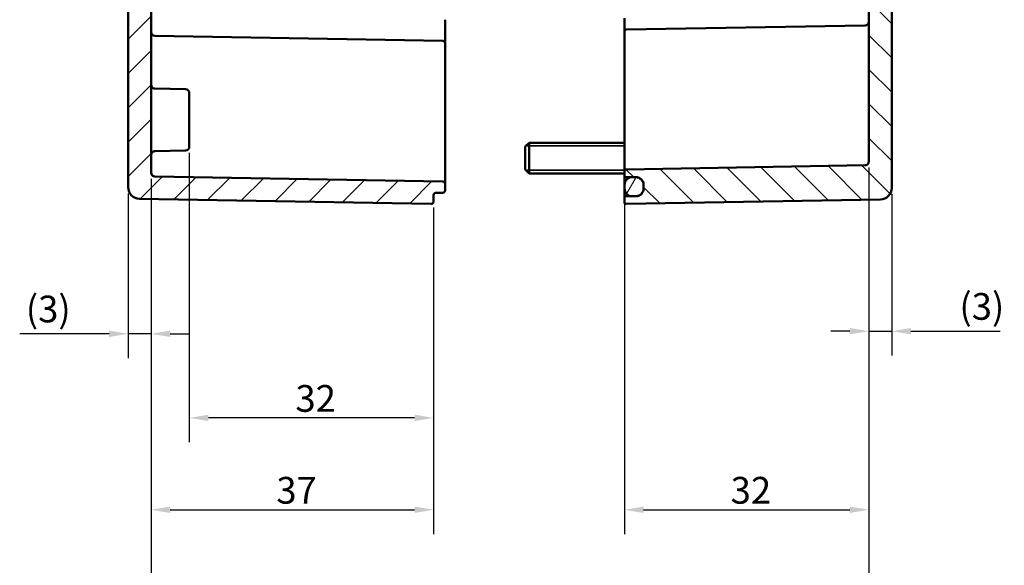
# Model space of a CAD drawing. Units: millimetres. Extents: x 0 to 594, y 0 to 420.
# Drawn here: x 364 to 493, y 147 to 219 of the extents above; entities that cross this region are included whole.
import ezdxf

# ---------------------------------------------------------------- set-up
doc = ezdxf.new("R2010")
doc.units = ezdxf.units.MM
for name, color, linetype, lineweight in [('Bemaßung (ISO)', 7, 'Continuous', 25), ('Schraffur (ISO)', 7, 'Continuous', 18), ('Sichtbar (ISO)', 7, 'Continuous', 50), ('Sichtbar schmal (ISO)', 7, 'Continuous', 35)]:
    doc.layers.add(name, color=color, linetype=linetype, lineweight=lineweight)
doc.styles.add('Notiztext (DIN)', font='isocpeur.ttf')
doc.dimstyles.new('Standard (DIN)', dxfattribs={"dimtxt": 3.5, "dimasz": 2.5, "dimexe": 3.175, "dimexo": 0.8, "dimgap": 0.8, "dimtad": 1, "dimrnd": 1e-08, "dimzin": 0, "dimtxsty": 'Notiztext (DIN)', "dimcen": 0.09, "dimdle": 10, "dimclrd": 256, "dimclre": 256, "dimclrt": 256, "dimadec": 0, "dimazin": 0, "dimtfac": 1, "dimtmove": 0, "dimatfit": 3, "dimfxl": 1, "dimtolj": 1, "dimtzin": 0, "dimlwd": -1, "dimlwe": -1, "dimarcsym": 0})

# ---------------------------------------------------------------- blocks, each defined once
blk = doc.blocks.new('*D25')
at = {"layer": 'Bemaßung (ISO)', "transparency": 16777216}
for p, q in [((380.79, 197.89), (380.79, 174.43)), ((377.79, 195.97), (377.79, 174.43)), ((375.29, 177.6), (363.58, 177.6)), ((380.79, 177.6), (377.79, 177.6)), ((383.29, 177.6), (385.79, 177.6))]:
    blk.add_line(p, q, dxfattribs=at)
for points in [[(375.29, 178.02), (375.29, 177.19), (377.79, 177.6)], [(383.29, 178.02), (383.29, 177.19), (380.79, 177.6)]]:
    blk.add_solid(points, dxfattribs=at)
at = {"layer": 'Defpoints', "color": 0, "transparency": 16777216}
for p in [(380.79, 198.69), (377.79, 196.77), (377.79, 177.6)]:
    blk.add_point(p, dxfattribs=at)
at = {"layer": 'Bemaßung (ISO)', "transparency": 16777216, "insert": (364.38, 182.6), "char_height": 3.5, "attachment_point": 1, "style": 'Notiztext (DIN)'}
blk.add_mtext('\\A1;(3)', dxfattribs=at)
blk = doc.blocks.new('*D26')
at = {"layer": 'Bemaßung (ISO)', "transparency": 16777216}
for p, q in [((474.79, 199.35), (474.79, 174.77)), ((477.79, 195.89), (477.79, 174.77)), ((472.29, 177.94), (469.79, 177.94)), ((474.79, 177.94), (477.79, 177.94)), ((480.29, 177.94), (492, 177.94))]:
    blk.add_line(p, q, dxfattribs=at)
for points in [[(472.29, 178.36), (472.29, 177.53), (474.79, 177.94)], [(480.29, 178.36), (480.29, 177.53), (477.79, 177.94)]]:
    blk.add_solid(points, dxfattribs=at)
at = {"layer": 'Defpoints', "color": 0, "transparency": 16777216}
for p in [(474.79, 200.15), (477.79, 196.69), (477.79, 177.94)]:
    blk.add_point(p, dxfattribs=at)
at = {"layer": 'Bemaßung (ISO)', "transparency": 16777216, "insert": (486.65, 182.94), "char_height": 3.5, "attachment_point": 1, "style": 'Notiztext (DIN)'}
blk.add_mtext('\\A1;(3)', dxfattribs=at)
blk = doc.blocks.new('*D27')
at = {"layer": 'Bemaßung (ISO)', "transparency": 16777216}
for p, q in [((385.79, 201.29), (385.79, 163.43)), ((417.79, 194.11), (417.79, 163.43)), ((415.29, 166.6), (388.29, 166.6))]:
    blk.add_line(p, q, dxfattribs=at)
for points in [[(388.29, 167.02), (388.29, 166.19), (385.79, 166.6)], [(415.29, 167.02), (415.29, 166.19), (417.79, 166.6)]]:
    blk.add_solid(points, dxfattribs=at)
at = {"layer": 'Defpoints', "color": 0, "transparency": 16777216}
for p in [(385.79, 202.09), (417.79, 194.91), (385.79, 166.6)]:
    blk.add_point(p, dxfattribs=at)
at = {"layer": 'Bemaßung (ISO)', "transparency": 16777216, "insert": (399.69, 170.9), "char_height": 3.5, "attachment_point": 1, "style": 'Notiztext (DIN)'}
blk.add_mtext('\\A1;32', dxfattribs=at)
blk = doc.blocks.new('*D28')
at = {"layer": 'Bemaßung (ISO)', "transparency": 16777216}
for p, q in [((380.79, 197.89), (380.79, 151.41)), ((417.79, 194.11), (417.79, 151.41)), ((383.29, 154.58), (415.29, 154.58))]:
    blk.add_line(p, q, dxfattribs=at)
for points in [[(383.29, 155), (383.29, 154.16), (380.79, 154.58)], [(415.29, 155), (415.29, 154.16), (417.79, 154.58)]]:
    blk.add_solid(points, dxfattribs=at)
at = {"layer": 'Defpoints', "color": 0, "transparency": 16777216}
for p in [(380.79, 198.69), (417.79, 194.91), (417.79, 154.58)]:
    blk.add_point(p, dxfattribs=at)
at = {"layer": 'Bemaßung (ISO)', "transparency": 16777216, "insert": (397.19, 158.88), "char_height": 3.5, "attachment_point": 1, "style": 'Notiztext (DIN)'}
blk.add_mtext('\\A1;37', dxfattribs=at)
blk = doc.blocks.new('*D29')
at = {"layer": 'Bemaßung (ISO)', "transparency": 16777216}
for p, q in [((474.79, 199.35), (474.79, 137.51)), ((380.79, 197.89), (380.79, 137.51)), ((383.29, 140.69), (472.29, 140.69))]:
    blk.add_line(p, q, dxfattribs=at)
for points in [[(383.29, 141.11), (383.29, 140.27), (380.79, 140.69)], [(472.29, 141.11), (472.29, 140.27), (474.79, 140.69)]]:
    blk.add_solid(points, dxfattribs=at)
at = {"layer": 'Defpoints', "color": 0, "transparency": 16777216}
for p in [(474.79, 200.15), (380.79, 198.69), (474.79, 140.69)]:
    blk.add_point(p, dxfattribs=at)
at = {"layer": 'Bemaßung (ISO)', "transparency": 16777216, "insert": (406.09, 145.69), "char_height": 3.5, "attachment_point": 1, "style": 'Notiztext (DIN)'}
blk.add_mtext('\\A1;69{ (max. Einbauhöhe)}', dxfattribs=at)
blk = doc.blocks.new('*D30')
at = {"layer": 'Bemaßung (ISO)', "transparency": 16777216}
for p, q in [((442.79, 199.8), (442.79, 151.41)), ((474.79, 199.35), (474.79, 151.41)), ((445.29, 154.58), (472.29, 154.58))]:
    blk.add_line(p, q, dxfattribs=at)
for points in [[(445.29, 155), (445.29, 154.16), (442.79, 154.58)], [(472.29, 155), (472.29, 154.16), (474.79, 154.58)]]:
    blk.add_solid(points, dxfattribs=at)
at = {"layer": 'Defpoints', "color": 0, "transparency": 16777216}
for p in [(442.79, 200.6), (474.79, 200.15), (474.79, 154.58)]:
    blk.add_point(p, dxfattribs=at)
at = {"layer": 'Bemaßung (ISO)', "transparency": 16777216, "insert": (456.69, 158.88), "char_height": 3.5, "attachment_point": 1, "style": 'Notiztext (DIN)'}
blk.add_mtext('\\A1;32', dxfattribs=at)

msp = doc.modelspace()

# ---------------------------------------------------------------- hatches: boundary and pattern name
at = {"layer": 'Schraffur (ISO)'}
h = msp.add_hatch(dxfattribs=at)
h.set_pattern_fill('ANSI31', color=256, scale=25.4, style=0)
h.set_pattern_definition([(45, (0, 0), (-2.245064, 2.245064), [])])
edge = h.paths.add_edge_path()
edge.add_line((380.79, 271.07), (377.79, 271.07))
edge.add_line((377.79, 271.07), (377.79, 297.06))
edge.add_ellipse((378.09, 297.06), major_axis=(-0.003, 0.3), ratio=1, start_angle=0, end_angle=89.5, ccw=False)
edge.add_line((378.09, 297.36), (381.79, 297.39))
edge.add_line((381.79, 297.39), (381.79, 296.49))
edge.add_spline(control_points=[(381.79, 296.49), (381.79, 296.46), (381.8, 296.41), (381.83, 296.34), (381.85, 296.31), (381.9, 296.26), (381.94, 296.23), (382.01, 296.2), (382.05, 296.19), (382.09, 296.19)], knot_values=[0.000261, 0.000261, 0.000261, 0.000261, 0.011383, 0.011383, 0.022499, 0.022499, 0.033608, 0.033608, 0.044451, 0.044451, 0.044451, 0.044451], degree=3, periodic=0)
edge.add_line((382.09, 296.19), (417.49, 295.88))
edge.add_spline(control_points=[(417.49, 295.88), (417.53, 295.88), (417.57, 295.88), (417.64, 295.85), (417.68, 295.82), (417.73, 295.77), (417.75, 295.73), (417.78, 295.66), (417.79, 295.62), (417.79, 295.58)], knot_values=[0.044442, 0.044442, 0.044442, 0.044442, 0.055286, 0.055286, 0.066395, 0.066395, 0.077509, 0.077509, 0.088626, 0.088626, 0.088626, 0.088626], degree=3, periodic=0)
edge.add_line((417.79, 295.58), (417.79, 295.05))
edge.add_spline(control_points=[(417.79, 295.05), (417.79, 295.01), (417.8, 294.97), (417.83, 294.9), (417.85, 294.86), (417.9, 294.81), (417.94, 294.79), (418.01, 294.76), (418.05, 294.75), (418.08, 294.75)], knot_values=[0.000519, 0.000519, 0.000519, 0.000519, 0.011634, 0.011634, 0.022745, 0.022745, 0.033853, 0.033853, 0.04444, 0.04444, 0.04444, 0.04444], degree=3, periodic=0)
edge.add_line((418.08, 294.75), (419, 294.73))
edge.add_spline(control_points=[(419, 294.73), (419.03, 294.73), (419.07, 294.72), (419.14, 294.7), (419.18, 294.67), (419.23, 294.62), (419.25, 294.58), (419.28, 294.51), (419.29, 294.47), (419.29, 294.43)], knot_values=[0.044437, 0.044437, 0.044437, 0.044437, 0.055024, 0.055024, 0.066132, 0.066132, 0.077243, 0.077243, 0.088356, 0.088356, 0.088356, 0.088356], degree=3, periodic=0)
edge.add_line((419.29, 294.43), (419.29, 293.58))
edge.add_spline(control_points=[(419.29, 293.58), (419.29, 293.54), (419.28, 293.49), (419.25, 293.43), (419.23, 293.39), (419.18, 293.34), (419.14, 293.31), (419.07, 293.28), (419.03, 293.28), (419, 293.28)], knot_values=[0.000519, 0.000519, 0.000519, 0.000519, 0.011631, 0.011631, 0.022741, 0.022741, 0.033848, 0.033848, 0.044435, 0.044435, 0.044435, 0.044435], degree=3, periodic=0)
edge.add_line((419, 293.28), (381.28, 292.62))
edge.add_spline(control_points=[(381.28, 292.62), (381.22, 292.62), (381.15, 292.6), (381.04, 292.56), (380.98, 292.51), (380.89, 292.43), (380.85, 292.37), (380.8, 292.25), (380.79, 292.18), (380.79, 292.12)], knot_values=[0.074055, 0.074055, 0.074055, 0.074055, 0.0917, 0.0917, 0.110213, 0.110213, 0.128728, 0.128728, 0.147245, 0.147245, 0.147245, 0.147245], degree=3, periodic=0)
edge.add_line((380.79, 292.12), (380.79, 271.07))
edge = h.paths.add_edge_path()
edge.add_line((380.79, 225.09), (377.79, 225.09))
edge.add_line((377.79, 225.09), (377.79, 196.77))
edge.add_ellipse((379.29, 196.77), major_axis=(-1.5, 0), ratio=1, start_angle=0, end_angle=89)
edge.add_line((379.26, 195.27), (417.48, 194.61))
edge.add_ellipse((417.49, 194.91), major_axis=(-0.005, -0.3), ratio=1, start_angle=0, end_angle=91)
edge.add_line((417.79, 194.91), (417.79, 195.76))
edge.add_ellipse((418.09, 195.76), major_axis=(-0.3, 0), ratio=1, start_angle=271, end_angle=360, ccw=False)
edge.add_line((418.08, 196.06), (419, 196.07))
edge.add_ellipse((418.99, 196.37), major_axis=(0.005, -0.3), ratio=1, start_angle=0, end_angle=89)
edge.add_line((419.29, 196.37), (419.29, 197.23))
edge.add_ellipse((418.99, 197.23), major_axis=(0.3, 0), ratio=1, start_angle=0, end_angle=89)
edge.add_line((419, 197.53), (381.28, 198.19))
edge.add_ellipse((381.29, 198.69), major_axis=(-0.009, -0.5), ratio=1, start_angle=271, end_angle=360, ccw=False)
edge.add_line((380.79, 198.69), (380.79, 225.09))
edge = h.paths.add_edge_path()
edge.add_line((405.09, 305.69), (405.09, 305.6))
edge.add_line((405.09, 305.6), (405.09, 305.46))
edge.add_line((405.09, 305.46), (405.09, 305.45))
edge.add_line((405.09, 305.45), (405.09, 305.3))
edge.add_line((405.09, 305.3), (404.93, 305.3))
edge.add_spline(control_points=[(404.93, 305.3), (404.82, 305.19), (404.69, 305.08)], knot_values=[0, 0, 0, 0.03561, 0.03561, 0.03561], weights=[1.001168, 1.001396, 1], degree=2, periodic=0)
edge.add_line((404.69, 305.08), (401.49, 305.08))
edge.add_spline(control_points=[(401.49, 305.08), (401.36, 305.19), (401.25, 305.3)], knot_values=[0.025605, 0.025605, 0.025605, 0.061215, 0.061215, 0.061215], weights=[1, 1.001396, 1.001168], degree=2, periodic=0)
edge.add_line((401.25, 305.3), (401.09, 305.3))
edge.add_line((401.09, 305.3), (401.09, 304.72))
edge.add_line((401.09, 304.72), (378.09, 304.6))
edge.add_ellipse((378.09, 304.3), major_axis=(-0.002, 0.3), ratio=1, start_angle=0, end_angle=89.7)
edge.add_line((377.79, 304.3), (377.79, 302.15))
edge.add_ellipse((378.09, 302.15), major_axis=(-0.3, 0), ratio=1, start_angle=0, end_angle=89.5)
edge.add_line((378.09, 301.85), (381.79, 301.82))
edge.add_line((381.79, 301.82), (381.79, 302.99))
edge.add_ellipse((382.09, 302.99), major_axis=(-0.3, 0), ratio=1, start_angle=270.5, end_angle=360, ccw=False)
edge.add_line((382.09, 303.29), (417.49, 303.6))
edge.add_ellipse((417.49, 303.9), major_axis=(0.003, -0.3), ratio=1, start_angle=0, end_angle=89.5)
edge.add_line((417.79, 303.9), (417.79, 305.9))
edge.add_ellipse((417.49, 305.9), major_axis=(0.3, 0), ratio=1, start_angle=0, end_angle=90)
edge.add_line((417.49, 306.2), (412.29, 306.2))
edge.add_line((412.29, 306.2), (412.29, 306.05))
edge.add_line((412.29, 306.05), (411.53, 306.05))
edge.add_spline(control_points=[(411.53, 306.05), (411.51, 306.04), (411.49, 306.02)], knot_values=[0, 0, 0, 0.004852, 0.004852, 0.004852], weights=[1.000694, 1.000377, 1], degree=2, periodic=0)
edge.add_line((411.49, 306.02), (405.59, 306.02))
edge.add_line((405.59, 306.02), (405.59, 306.05))
edge.add_line((405.59, 306.05), (405.09, 306.05))
edge.add_line((405.09, 306.05), (405.09, 305.69))
edge = h.paths.add_edge_path()
edge.add_line((405.09, 311.61), (405.09, 311.51))
edge.add_line((405.09, 311.51), (405.09, 311.15))
edge.add_line((405.09, 311.15), (405.59, 311.15))
edge.add_line((405.59, 311.15), (405.59, 311.19))
edge.add_line((405.59, 311.19), (411.49, 311.19))
edge.add_spline(control_points=[(411.49, 311.19), (411.51, 311.17), (411.53, 311.15)], knot_values=[0.056669, 0.056669, 0.056669, 0.061521, 0.061521, 0.061521], weights=[1, 1.000377, 1.000694], degree=2, periodic=0)
edge.add_line((411.53, 311.15), (412.29, 311.15))
edge.add_line((412.29, 311.15), (412.29, 311))
edge.add_line((412.29, 311), (417.49, 311))
edge.add_ellipse((417.49, 311.3), major_axis=(0, -0.3), ratio=1, start_angle=0, end_angle=90)
edge.add_line((417.79, 311.3), (417.79, 314.3))
edge.add_ellipse((417.49, 314.3), major_axis=(0.3, 0), ratio=1, start_angle=0, end_angle=91)
edge.add_line((417.48, 314.6), (379.26, 313.93))
edge.add_ellipse((379.29, 312.43), major_axis=(-1.38, 0.59), ratio=1, start_angle=294.0676, end_angle=360)
edge.add_ellipse((378.19, 312.9), major_axis=(-0.002, -0.3), ratio=1, start_angle=247.2324, end_angle=360)
edge.add_line((378.18, 312.6), (401.09, 312.48))
edge.add_line((401.09, 312.48), (401.09, 311.9))
edge.add_line((401.09, 311.9), (401.25, 311.9))
edge.add_spline(control_points=[(401.25, 311.9), (401.36, 312.01), (401.49, 312.13)], knot_values=[0, 0, 0, 0.03561, 0.03561, 0.03561], weights=[1.001168, 1.001396, 1], degree=2, periodic=0)
edge.add_line((401.49, 312.13), (404.69, 312.13))
edge.add_spline(control_points=[(404.69, 312.13), (404.82, 312.01), (404.93, 311.9)], knot_values=[0.025605, 0.025605, 0.025605, 0.061215, 0.061215, 0.061215], weights=[1, 1.001396, 1.001168], degree=2, periodic=0)
edge.add_line((404.93, 311.9), (405.09, 311.9))
edge.add_line((405.09, 311.9), (405.09, 311.75))
edge.add_line((405.09, 311.75), (405.09, 311.75))
edge.add_line((405.09, 311.75), (405.09, 311.61))
edge = h.paths.add_edge_path()
edge.add_line((380.79, 225.09), (380.79, 246.02))
edge.add_ellipse((381.29, 246.02), major_axis=(-0.5, 0), ratio=1, start_angle=271, end_angle=360, ccw=False)
edge.add_line((381.28, 246.52), (385.3, 246.59))
edge.add_ellipse((385.29, 247.09), major_axis=(0.009, -0.5), ratio=1, start_angle=0, end_angle=89)
edge.add_line((385.79, 247.09), (385.79, 248.11))
edge.add_ellipse((385.29, 248.11), major_axis=(0.5, 0), ratio=1, start_angle=0, end_angle=89)
edge.add_line((385.3, 248.61), (381.28, 248.68))
edge.add_ellipse((381.29, 249.18), major_axis=(-0.009, -0.5), ratio=1, start_angle=271, end_angle=360, ccw=False)
edge.add_line((380.79, 249.18), (380.79, 250.02))
edge.add_ellipse((381.29, 250.02), major_axis=(-0.5, 0), ratio=1, start_angle=271, end_angle=360, ccw=False)
edge.add_line((381.28, 250.52), (385.3, 250.59))
edge.add_ellipse((385.29, 251.09), major_axis=(0.009, -0.5), ratio=1, start_angle=0, end_angle=89)
edge.add_line((385.79, 251.09), (385.79, 252.11))
edge.add_ellipse((385.29, 252.11), major_axis=(0.5, 0), ratio=1, start_angle=0, end_angle=89)
edge.add_line((385.3, 252.61), (379.29, 252.72))
edge.add_line((379.29, 252.72), (379.29, 256.49))
edge.add_line((379.29, 256.49), (385.3, 256.59))
edge.add_ellipse((385.29, 257.09), major_axis=(0.009, -0.5), ratio=1, start_angle=0, end_angle=89)
edge.add_line((385.79, 257.09), (385.79, 258.11))
edge.add_ellipse((385.29, 258.11), major_axis=(0.5, 0), ratio=1, start_angle=0, end_angle=89)
edge.add_line((385.3, 258.61), (381.28, 258.68))
edge.add_ellipse((381.29, 259.18), major_axis=(-0.009, -0.5), ratio=1, start_angle=271, end_angle=360, ccw=False)
edge.add_line((380.79, 259.18), (380.79, 260.02))
edge.add_ellipse((381.29, 260.02), major_axis=(-0.5, 0), ratio=1, start_angle=271, end_angle=360, ccw=False)
edge.add_line((381.28, 260.52), (385.3, 260.59))
edge.add_ellipse((385.29, 261.09), major_axis=(0.009, -0.5), ratio=1, start_angle=0, end_angle=89)
edge.add_line((385.79, 261.09), (385.79, 262.11))
edge.add_ellipse((385.29, 262.11), major_axis=(0.5, 0), ratio=1, start_angle=0, end_angle=89)
edge.add_line((385.3, 262.61), (381.28, 262.68))
edge.add_ellipse((381.29, 263.18), major_axis=(-0.009, -0.5), ratio=1, start_angle=271, end_angle=360, ccw=False)
edge.add_line((380.79, 263.18), (380.79, 271.07))
edge.add_line((380.79, 271.07), (377.79, 271.07))
edge.add_line((377.79, 271.07), (377.79, 225.09))
edge.add_line((377.79, 225.09), (380.79, 225.09))
h = msp.add_hatch(dxfattribs=at)
h.set_pattern_fill('ANSI31', color=256, scale=25.4, angle=90.0002, style=0)
h.set_pattern_definition([(135.0002, (0, 0), (-2.245056, -2.245072), [])])
edge = h.paths.add_edge_path()
edge.add_line((474.79, 312), (474.79, 311.3))
edge.add_ellipse((474.59, 311.3), major_axis=(0.003, -0.2), ratio=1, start_angle=0, end_angle=89, ccw=False)
edge.add_line((474.59, 311.1), (473.49, 311.08))
edge.add_ellipse((473.49, 310.88), major_axis=(-0.19, 0.062), ratio=1, start_angle=289.0582, end_angle=360)
edge.add_ellipse((473.11, 311), major_axis=(0.141, -0.141), ratio=1, start_angle=0, end_angle=26.9418, ccw=False)
edge.add_line((473.25, 310.86), (472.82, 310.43))
edge.add_ellipse((472.75, 310.5), major_axis=(0, -0.1), ratio=1, start_angle=0, end_angle=45, ccw=False)
edge.add_line((472.75, 310.4), (472.53, 310.4))
edge.add_ellipse((472.53, 310.5), major_axis=(-0.0707, -0.0707), ratio=1, start_angle=0, end_angle=45, ccw=False)
edge.add_line((472.46, 310.43), (472.05, 310.84))
edge.add_ellipse((472.19, 310.99), major_axis=(-0.2, 0), ratio=1, start_angle=0, end_angle=45, ccw=False)
edge.add_line((471.99, 310.99), (471.99, 311.15))
edge.add_ellipse((471.79, 311.15), major_axis=(0.003, 0.2), ratio=1, start_angle=271, end_angle=360)
edge.add_line((471.79, 311.35), (442.99, 311.85))
edge.add_ellipse((442.99, 312.05), major_axis=(-0.2, 0), ratio=1, start_angle=0, end_angle=89, ccw=False)
edge.add_line((442.79, 312.05), (442.79, 314.4))
edge.add_ellipse((442.99, 314.4), major_axis=(-0.2, 0), ratio=1, start_angle=269, end_angle=360, ccw=False)
edge.add_line((442.99, 314.6), (476.32, 314.02))
edge.add_ellipse((476.29, 312.52), major_axis=(0.03, 1.5), ratio=1, start_angle=271.8818, end_angle=360, ccw=False)
edge.add_ellipse((477.59, 312.55), major_axis=(0.003, -0.2), ratio=1, start_angle=0, end_angle=86.5849, ccw=False)
edge.add_line((477.59, 312.35), (474.99, 312.3))
edge.add_ellipse((474.99, 312.1), major_axis=(-0.2, 0), ratio=1, start_angle=271, end_angle=360)
edge.add_line((474.79, 312.1), (474.79, 312))
edge = h.paths.add_edge_path()
edge.add_line((477.79, 225.09), (474.79, 225.09))
edge.add_line((474.79, 225.09), (474.79, 200.15))
edge.add_ellipse((474.29, 200.15), major_axis=(0.5, 0), ratio=1, start_angle=271, end_angle=360, ccw=False)
edge.add_line((474.3, 199.65), (442.99, 199.11))
edge.add_ellipse((442.99, 198.91), major_axis=(-0.003, 0.2), ratio=1, start_angle=0, end_angle=89)
edge.add_line((442.79, 198.91), (442.79, 198.3))
edge.add_ellipse((442.99, 198.3), major_axis=(-0.2, 0), ratio=1, start_angle=0, end_angle=89)
edge.add_line((442.99, 198.1), (443.62, 198.09))
edge.add_line((443.62, 198.09), (443.79, 198.09))
edge.add_line((443.79, 198.09), (444.29, 198.08))
edge.add_line((444.29, 198.08), (444.31, 198.08))
edge.add_ellipse((444.29, 197.08), major_axis=(0.017, 1), ratio=1, start_angle=271, end_angle=360, ccw=False)
edge.add_line((445.29, 197.08), (445.29, 196.63))
edge.add_ellipse((444.29, 196.63), major_axis=(1, 0), ratio=1, start_angle=271, end_angle=360, ccw=False)
edge.add_line((444.31, 195.63), (444.29, 195.63))
edge.add_line((444.29, 195.63), (443.79, 195.62))
edge.add_line((443.79, 195.62), (443.62, 195.62))
edge.add_line((443.62, 195.62), (442.99, 195.61))
edge.add_ellipse((442.99, 195.41), major_axis=(-0.003, 0.2), ratio=1, start_angle=0, end_angle=89)
edge.add_line((442.79, 195.41), (442.79, 194.81))
edge.add_ellipse((442.99, 194.81), major_axis=(-0.2, 0), ratio=1, start_angle=0, end_angle=91)
edge.add_line((442.99, 194.61), (476.32, 195.19))
edge.add_ellipse((476.29, 196.69), major_axis=(0.03, -1.5), ratio=1, start_angle=0, end_angle=89)
edge.add_line((477.79, 196.69), (477.79, 225.09))
h.paths.add_polyline_path([(477.79, 271.07), (474.79, 271.07), (474.79, 225.09), (477.79, 225.09)])
edge = h.paths.add_edge_path()
edge.add_line((474.79, 305.91), (474.79, 305.2))
edge.add_line((474.79, 305.2), (474.79, 305.1))
edge.add_ellipse((474.99, 305.1), major_axis=(-0.003, -0.2), ratio=1, start_angle=271, end_angle=360)
edge.add_line((474.99, 304.9), (477.59, 304.86))
edge.add_ellipse((477.59, 304.66), major_axis=(0.2, 0), ratio=1, start_angle=0, end_angle=89, ccw=False)
edge.add_line((477.79, 304.66), (477.79, 271.07))
edge.add_line((477.79, 271.07), (474.79, 271.07))
edge.add_line((474.79, 271.07), (474.79, 290.75))
edge.add_ellipse((474.29, 290.75), major_axis=(0.5, 0), ratio=1, start_angle=0, end_angle=89)
edge.add_line((474.3, 291.25), (442.99, 291.8))
edge.add_ellipse((442.99, 292), major_axis=(-0.003, -0.2), ratio=1, start_angle=271, end_angle=360, ccw=False)
edge.add_line((442.79, 292), (442.79, 292.61))
edge.add_ellipse((442.99, 292.61), major_axis=(-0.003, 0.2), ratio=1, start_angle=0, end_angle=89, ccw=False)
edge.add_line((442.99, 292.81), (443.62, 292.82))
edge.add_line((443.62, 292.82), (444.31, 292.83))
edge.add_ellipse((444.29, 293.83), major_axis=(1, 0), ratio=1, start_angle=271, end_angle=360)
edge.add_line((445.29, 293.83), (445.29, 294.28))
edge.add_ellipse((444.29, 294.28), major_axis=(1, 0), ratio=1, start_angle=0, end_angle=89)
edge.add_line((444.31, 295.28), (443.62, 295.29))
edge.add_line((443.62, 295.29), (442.99, 295.3))
edge.add_ellipse((442.99, 295.5), major_axis=(-0.003, -0.2), ratio=1, start_angle=271, end_angle=360, ccw=False)
edge.add_line((442.79, 295.5), (442.79, 296))
edge.add_ellipse((442.99, 296), major_axis=(-0.002, 0.2), ratio=1, start_angle=0, end_angle=89.5, ccw=False)
edge.add_line((442.99, 296.2), (474.59, 296.48))
edge.add_ellipse((474.59, 296.68), major_axis=(0.002, -0.2), ratio=1, start_angle=0, end_angle=89.5)
edge.add_line((474.79, 296.68), (474.79, 303.12))
edge.add_ellipse((474.59, 303.12), major_axis=(0.002, 0.2), ratio=1, start_angle=270.5, end_angle=360)
edge.add_line((474.59, 303.32), (442.99, 303.6))
edge.add_ellipse((442.99, 303.8), major_axis=(-0.2, 0), ratio=1, start_angle=0, end_angle=89.5, ccw=False)
edge.add_line((442.79, 303.8), (442.79, 305.16))
edge.add_ellipse((442.99, 305.16), major_axis=(-0.003, 0.2), ratio=1, start_angle=0, end_angle=89, ccw=False)
edge.add_line((442.99, 305.36), (471.79, 305.86))
edge.add_ellipse((471.79, 306.06), major_axis=(0.2, 0), ratio=1, start_angle=271, end_angle=360)
edge.add_line((471.99, 306.06), (471.99, 306.22))
edge.add_ellipse((472.19, 306.22), major_axis=(-0.141, 0.141), ratio=1, start_angle=0, end_angle=45, ccw=False)
edge.add_line((472.05, 306.36), (472.46, 306.77))
edge.add_ellipse((472.53, 306.7), major_axis=(0, 0.1), ratio=1, start_angle=0, end_angle=45, ccw=False)
edge.add_line((472.53, 306.8), (472.75, 306.8))
edge.add_ellipse((472.75, 306.7), major_axis=(0.0707, 0.0707), ratio=1, start_angle=0, end_angle=45, ccw=False)
edge.add_line((472.82, 306.77), (473.25, 306.34))
edge.add_ellipse((473.11, 306.2), major_axis=(0.19, 0.062), ratio=1, start_angle=0, end_angle=26.9418, ccw=False)
edge.add_ellipse((473.49, 306.33), major_axis=(-0.003, -0.2), ratio=1, start_angle=289.0582, end_angle=360)
edge.add_line((473.49, 306.13), (474.59, 306.11))
edge.add_ellipse((474.59, 305.91), major_axis=(0.2, 0), ratio=1, start_angle=0, end_angle=89, ccw=False)
h = msp.add_hatch(dxfattribs=at)
h.set_pattern_fill('ANSI31', color=256, scale=25.4, angle=15, style=0)
h.set_pattern_definition([(60, (0, 0), (-2.74963, 1.587501), [])])
edge = h.paths.add_edge_path()
edge.add_ellipse((443.79, 294.3), major_axis=(-1, 0), ratio=1, start_angle=279.7669, end_angle=360)
edge.add_line((442.79, 294.3), (442.79, 293.8))
edge.add_ellipse((443.79, 293.8), major_axis=(-0.17, -0.986), ratio=1, start_angle=279.7669, end_angle=360)
edge.add_ellipse((443.79, 293.8), major_axis=(0, -1), ratio=1, start_angle=350.2331, end_angle=360)
edge.add_line((443.79, 292.8), (444.29, 292.8))
edge.add_ellipse((444.29, 293.8), major_axis=(1, 0), ratio=1, start_angle=270, end_angle=360)
edge.add_line((445.29, 293.8), (445.29, 293.83))
edge.add_line((445.29, 293.83), (445.29, 294.28))
edge.add_line((445.29, 294.28), (445.29, 294.3))
edge.add_ellipse((444.29, 294.3), major_axis=(0, 1), ratio=1, start_angle=270, end_angle=360)
edge.add_line((444.29, 295.3), (443.79, 295.3))
edge.add_ellipse((443.79, 294.3), major_axis=(-0.17, 0.986), ratio=1, start_angle=350.2331, end_angle=360)
edge = h.paths.add_edge_path()
edge.add_ellipse((443.79, 196.6), major_axis=(-1, 0), ratio=1, start_angle=0, end_angle=80.2331)
edge.add_ellipse((443.79, 196.6), major_axis=(-0.17, -0.986), ratio=1, start_angle=0, end_angle=9.7669)
edge.add_line((443.79, 195.6), (444.29, 195.6))
edge.add_ellipse((444.29, 196.6), major_axis=(0, -1), ratio=1, start_angle=0, end_angle=90)
edge.add_line((445.29, 196.6), (445.29, 196.63))
edge.add_line((445.29, 196.63), (445.29, 197.08))
edge.add_line((445.29, 197.08), (445.29, 197.1))
edge.add_ellipse((444.29, 197.1), major_axis=(1, 0), ratio=1, start_angle=0, end_angle=89)
edge.add_ellipse((444.29, 197.1), major_axis=(0.017, 1), ratio=1, start_angle=0, end_angle=1)
edge.add_line((444.29, 198.1), (443.79, 198.1))
edge.add_ellipse((443.79, 197.1), major_axis=(0, 1), ratio=1, start_angle=0, end_angle=9.7669)
edge.add_ellipse((443.79, 197.1), major_axis=(-0.17, 0.986), ratio=1, start_angle=0, end_angle=80.2331)
edge.add_line((442.79, 197.1), (442.79, 196.6))

# ---------------------------------------------------------------- linework, layer by layer
at = {"layer": 'Sichtbar (ISO)'}
for p, q in [((377.79, 225.09), (377.79, 196.77)), ((380.79, 198.69), (380.79, 225.09)), ((474.79, 225.09), (474.79, 200.15)), ((477.79, 196.69), (477.79, 225.09)), ((419.29, 215.63), (419.29, 218.7)), ((442.79, 218.9), (442.79, 217.21)), ((442.99, 217.41), (474.3, 217.95)), ((442.79, 209.9), (442.79, 217.21)), ((419, 215.93), (381.28, 216.59)), ((419.29, 215.63), (419.29, 209.45)), ((385.3, 209.61), (381.28, 209.68)), ((385.79, 209.11), (385.79, 202.09)), ((419.29, 200.3), (419.29, 209.45)), ((442.79, 209.9), (442.79, 200.6)), ((429.79, 202.1), (430.29, 202.6)), ((430.29, 202.6), (430.29, 198.6)), ((442.79, 202.6), (430.29, 202.6)), ((385.3, 201.59), (381.28, 201.52)), ((429.79, 199.1), (429.79, 202.1)), ((419.29, 197.23), (419.29, 200.3)), ((442.79, 200.6), (442.79, 198.91)), ((429.79, 199.1), (430.29, 198.6)), ((442.79, 198.6), (430.29, 198.6)), ((442.79, 198.91), (442.79, 198.3)), ((474.3, 199.65), (442.99, 199.11)), ((419, 197.53), (381.28, 198.19)), ((442.79, 197.1), (442.79, 198.3)), ((442.99, 198.1), (444.31, 198.08)), ((444.29, 198.1), (443.79, 198.1)), ((418.08, 196.06), (419, 196.07)), ((419.29, 196.37), (419.29, 197.23)), ((442.79, 197.1), (442.79, 196.6)), ((442.79, 196.6), (442.79, 195.41)), ((445.29, 196.6), (445.29, 197.1)), ((445.29, 197.08), (445.29, 196.63)), ((379.26, 195.27), (417.48, 194.61)), ((417.79, 194.91), (417.79, 195.76)), ((442.79, 195.41), (442.79, 194.81)), ((444.31, 195.63), (442.99, 195.61)), ((442.99, 194.61), (476.32, 195.19)), ((443.79, 195.6), (444.29, 195.6))]:
    msp.add_line(p, q, dxfattribs=at)
for centre, radius, start, end in [((474.29, 218.45), 0.5, 271, 0), ((381.29, 217.09), 0.5, 180, 269), ((442.99, 217.21), 0.2, 91, 180), ((418.99, 215.63), 0.3, 0, 89), ((381.29, 210.18), 0.5, 180, 269), ((385.29, 209.11), 0.5, 0, 89), ((381.29, 201.02), 0.5, 91, 180), ((385.29, 202.09), 0.5, 271, 0), ((474.29, 200.15), 0.5, 271, 0), ((381.29, 198.69), 0.5, 180, 269), ((442.99, 198.91), 0.2, 91, 180), ((418.99, 197.23), 0.3, 0, 89), ((442.99, 198.3), 0.2, 180, 269), ((443.79, 197.1), 1, 90, 180), ((444.29, 197.1), 1, 0, 90), ((444.29, 197.08), 1, 0, 89), ((379.29, 196.77), 1.5, 180, 269), ((418.09, 195.76), 0.3, 91, 180), ((418.99, 196.37), 0.3, 271, 0), ((443.79, 196.6), 1, 180, 270), ((444.29, 196.6), 1, 270, 0), ((444.29, 196.63), 1, 271, 0), ((476.29, 196.69), 1.5, 271, 0), ((417.49, 194.91), 0.3, 269, 0), ((442.99, 195.41), 0.2, 91, 180), ((442.99, 194.81), 0.2, 180, 271)]:
    msp.add_arc(centre, radius, start, end, dxfattribs=at)
for points, knots in [([(477.79, 201.68), (477.79, 201.66), (477.8, 201.63), (477.81, 201.58), (477.81, 201.55), (477.82, 201.5), (477.82, 201.47), (477.82, 201.43), (477.82, 201.41), (477.82, 201.39), (477.82, 201.39), (477.82, 201.37), (477.82, 201.37), (477.81, 201.36), (477.81, 201.36), (477.8, 201.35)], [0.33171965, 0.33171965, 0.33171965, 0.33171965, 0.33921236, 0.33921236, 0.34775598, 0.34775598, 0.35629961, 0.35629961, 0.36484323, 0.36484323, 0.36911504, 0.36911504, 0.37125095, 0.37125095, 0.37338685, 0.37338685, 0.37338685, 0.37338685]), ([(477.82, 201.39), (477.82, 201.39), (477.82, 201.39), (477.82, 201.38), (477.82, 201.38), (477.81, 201.36), (477.81, 201.36), (477.8, 201.35), (477.8, 201.34), (477.79, 201.34), (477.79, 201.34), (477.79, 201.34)], [-0.000040907, -0.000040907, -0.000040907, -0.000040907, 0, 0, 0.001869145, 0.001869145, 0.003698934, 0.003698934, 0.005642101, 0.005642101, 0.006206519, 0.006206519, 0.006206519, 0.006206519]), ([(477.82, 201.19), (477.82, 201.16), (477.82, 201.14), (477.82, 201.09), (477.82, 201.07), (477.82, 201.03), (477.82, 201.01), (477.81, 200.98), (477.81, 200.96), (477.8, 200.94), (477.8, 200.93), (477.79, 200.93)], [0.12378045, 0.12378045, 0.12378045, 0.12378045, 0.13118944, 0.13118944, 0.13859844, 0.13859844, 0.14600744, 0.14600744, 0.15341644, 0.15341644, 0.15687023, 0.15687023, 0.15687023, 0.15687023]), ([(477.8, 200.95), (477.81, 200.96), (477.81, 200.97), (477.82, 200.99), (477.82, 201.01), (477.82, 201.04), (477.82, 201.07), (477.82, 201.11), (477.82, 201.14), (477.82, 201.17), (477.82, 201.18), (477.82, 201.19)], [0.34210292, 0.34210292, 0.34210292, 0.34210292, 0.34745368, 0.34745368, 0.35486268, 0.35486268, 0.36227168, 0.36227168, 0.36968068, 0.36968068, 0.37222266, 0.37222266, 0.37222266, 0.37222266]), ([(477.82, 201.19), (477.82, 201.19), (477.82, 201.18), (477.82, 201.18), (477.82, 201.18), (477.82, 201.18)], [0.0066705457, 0.0066705457, 0.0066705457, 0.0066705457, 0.0074647014, 0.0074647014, 0.0075054884, 0.0075054884, 0.0075054884, 0.0075054884]), ([(477.79, 200.28), (477.79, 200.27), (477.8, 200.27), (477.81, 200.25), (477.81, 200.24), (477.82, 200.21), (477.82, 200.2), (477.82, 200.16), (477.82, 200.14), (477.82, 200.09), (477.82, 200.07), (477.82, 200.04), (477.82, 200.03), (477.82, 200.02)], [0.17379861, 0.17379861, 0.17379861, 0.17379861, 0.17615033, 0.17615033, 0.18211931, 0.18211931, 0.18952831, 0.18952831, 0.19693731, 0.19693731, 0.20434631, 0.20434631, 0.20688829, 0.20688829, 0.20688829, 0.20688829]), ([(477.82, 200.02), (477.82, 200.02), (477.82, 200.02), (477.82, 200.02), (477.82, 200.02), (477.82, 200.02)], [-0.0000409068, -0.0000409068, -0.0000409068, -0.0000409068, 0, 0, 0.0007964895, 0.0007964895, 0.0007964895, 0.0007964895]), ([(477.79, 199.87), (477.79, 199.87), (477.79, 199.87), (477.8, 199.86), (477.8, 199.86), (477.81, 199.85), (477.81, 199.84), (477.82, 199.83), (477.82, 199.82), (477.82, 199.82), (477.82, 199.82), (477.82, 199.82)], [0.001276367, 0.001276367, 0.001276367, 0.001276367, 0.001839132, 0.001839132, 0.003776606, 0.003776606, 0.005601033, 0.005601033, 0.007464701, 0.007464701, 0.007505488, 0.007505488, 0.007505488, 0.007505488]), ([(477.8, 199.86), (477.81, 199.85), (477.81, 199.85), (477.81, 199.84), (477.82, 199.84), (477.82, 199.82), (477.82, 199.82), (477.82, 199.79), (477.82, 199.77), (477.82, 199.73), (477.82, 199.71), (477.81, 199.66), (477.81, 199.63), (477.8, 199.58), (477.79, 199.55), (477.79, 199.52)], [0.12261626, 0.12261626, 0.12261626, 0.12261626, 0.12390916, 0.12390916, 0.12589135, 0.12589135, 0.13094572, 0.13094572, 0.13948934, 0.13948934, 0.14803297, 0.14803297, 0.15657659, 0.15657659, 0.16428349, 0.16428349, 0.16428349, 0.16428349])]:
    msp.add_open_spline(points, degree=3, knots=knots, dxfattribs=at)
for points in [[(477.82, 201.19), (477.81, 201.23), (477.8, 201.27), (477.79, 201.32)], [(477.79, 199.89), (477.8, 199.93), (477.81, 199.98), (477.82, 200.02)]]:
    msp.add_open_spline(points, degree=3, dxfattribs=at)
at = {"layer": 'Sichtbar schmal (ISO)'}
for p, q in [((442.79, 202.18), (429.87, 202.18)), ((429.87, 199.02), (442.79, 199.02))]:
    msp.add_line(p, q, dxfattribs=at)

# ---------------------------------------------------------------- dimensions: what is measured, and where the dimension line sits
at = {"layer": 'Bemaßung (ISO)'}
for base, p1, p2, picture, middle in [((385.79, 166.6), (417.79, 194.91), (385.79, 202.09), '*D27', (401.79, 166.6)), ((417.79, 154.58), (380.79, 198.69), (417.79, 194.91), '*D28', (399.29, 154.58))]:
    dim = msp.add_linear_dim(base=base, p1=p1, p2=p2, dimstyle='Standard (DIN)', override={"dimdec": 0, "dimtp": 0, "dimtm": 0, "dimtdec": 2, "dimtofl": 0, "dimatfit": 1}, dxfattribs=at)
    dim.commit()
    dim.dimension.update_dxf_attribs({"geometry": picture, "text_midpoint": middle, "dimtype": 160})
for base, p2, text, override, picture, middle in [((474.79, 140.69), (474.79, 200.15), '<>{ (max. Einbauhöhe)}', {"dimdec": 0, "dimlfac": 0.734043, "dimtp": 0, "dimtm": 0, "dimtdec": 2, "dimtofl": 0, "dimatfit": 1}, '*D29', (427.79, 140.69)), ((377.79, 177.6), (377.79, 196.77), '(<>)', {"dimgap": 0.8, "dimdec": 0, "dimtol": 0, "dimlim": 0, "dimtp": 0, "dimtm": 0, "dimtdec": 2, "dimtofl": 1, "dimatfit": 1}, '*D25', (366.65, 177.6))]:
    dim = msp.add_linear_dim(base=base, p1=(380.79, 198.69), p2=p2, text=text, dimstyle='Standard (DIN)', override=override, dxfattribs=at)
    dim.commit()
    dim.dimension.update_dxf_attribs({"geometry": picture, "text_midpoint": middle, "dimtype": 160})
dim = msp.add_linear_dim(base=(474.79, 154.58), p1=(442.79, 200.6), p2=(474.79, 200.15), angle=180, dimstyle='Standard (DIN)', override={"dimdec": 0, "dimtp": 0, "dimtm": 0, "dimtdec": 2, "dimtofl": 0, "dimatfit": 1}, dxfattribs=at)
dim.commit()
dim.dimension.update_dxf_attribs({"geometry": '*D30', "text_midpoint": (458.79, 154.58), "dimtype": 160})
dim = msp.add_linear_dim(base=(477.79, 177.94), p1=(474.79, 200.15), p2=(477.79, 196.69), angle=180, text='(<>)', dimstyle='Standard (DIN)', override={"dimgap": 0.8, "dimdec": 0, "dimtol": 0, "dimlim": 0, "dimtp": 0, "dimtm": 0, "dimtdec": 2, "dimtofl": 1, "dimatfit": 1}, dxfattribs=at)
dim.commit()
dim.dimension.update_dxf_attribs({"geometry": '*D26', "text_midpoint": (488.93, 177.94), "dimtype": 160})

doc.saveas('drawing.dxf')
